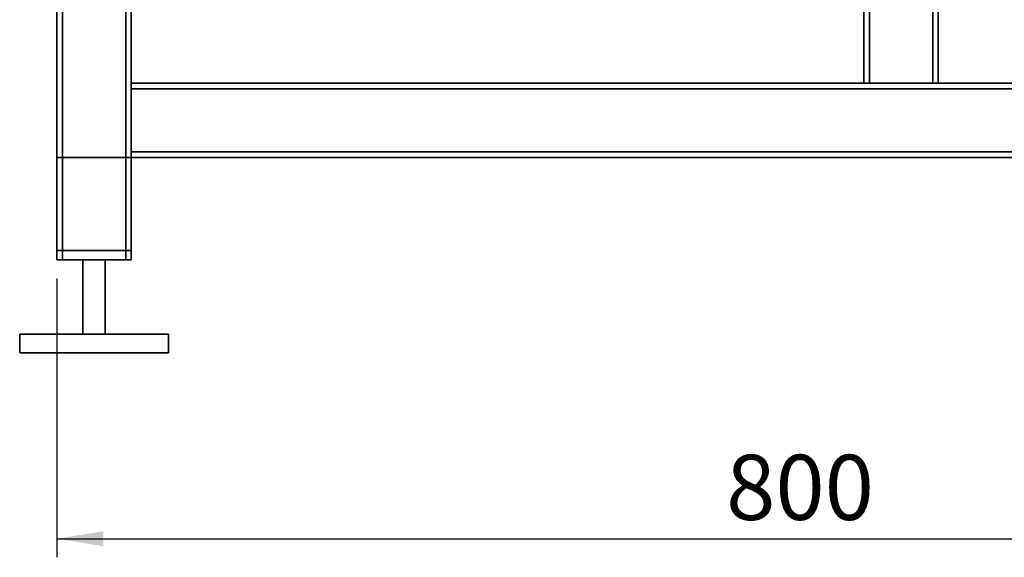
# Paper-space layout 'Blatt1' of a CAD drawing. Units: millimetres. Extents: x 0 to 5940, y 0 to 4200.
# Drawn here: x 1028 to 1557, y 1599 to 1888 of the extents above; entities that cross this region are included whole.
import ezdxf

# ---------------------------------------------------------------- set-up
doc = ezdxf.new("R2010")
doc.units = ezdxf.units.MM
doc.header["$LTSCALE"] = 10
doc.layers.add('1', color=7, linetype='Continuous')
doc.styles.add('SLDTEXTSTYLE0', font='TXT', dxfattribs={"width": 0.605})
doc.dimstyles.new('SLDDIMSTYLE1', dxfattribs={"dimtxt": 35, "dimasz": 25, "dimexe": 0, "dimexo": 0.0625, "dimgap": 8.75, "dimtad": 1, "dimdec": 1, "dimrnd": 1e-09, "dimzin": 12, "dimdsep": 46, "dimtxsty": 'SLDTEXTSTYLE0', "dimsah": 1, "dimcen": 0.09, "dimadec": 0, "dimazin": 3, "dimtfac": 1, "dimtdec": 1, "dimtofl": 0, "dimtmove": 0, "dimatfit": 3, "dimfxl": 1, "dimfrac": 2, "dimtolj": 1, "dimtzin": 12, "dimarcsym": 0})

# ---------------------------------------------------------------- blocks, each defined once
blk = doc.blocks.new('_D_1')
at = {"layer": '1'}
for p, q in [((1047.73, 1749.33), (1047.73, 1599.33)), ((1847.73, 1749.33), (1847.73, 1599.33)), ((1047.73, 1609.33), (1847.73, 1609.33))]:
    blk.add_line(p, q, dxfattribs=at)
for points in [[(1047.73, 1609.33), (1072.73, 1605.33), (1072.73, 1613.33)], [(1847.73, 1609.33), (1822.73, 1613.33), (1822.73, 1605.33)]]:
    blk.add_solid(points, dxfattribs=at)
at = {"layer": '1', "insert": (1407.63, 1654.44), "char_height": 35, "attachment_point": 1, "style": 'SLDTEXTSTYLE0'}
blk.add_mtext('800', dxfattribs=at)

psp = doc.layouts.new('Blatt1')

# ---------------------------------------------------------------- linework, layer by layer
at = {"color": 7, "linetype": 'Continuous', "lineweight": 35}
for p, q in [((1050.73, 1759.33), (1050.73, 1959.33)), ((1084.73, 1759.33), (1084.73, 1959.33)), ((1047.73, 1759.33), (1047.73, 1956.33)), ((1087.73, 1854.33), (1087.73, 1956.33)), ((1481.73, 1854.33), (1481.73, 1924.33)), ((1484.73, 1854.33), (1484.73, 1924.33)), ((1518.73, 1854.33), (1518.73, 1924.33)), ((1521.73, 1854.33), (1521.73, 1924.33)), ((1807.73, 1854.33), (1087.73, 1854.33)), ((1087.73, 1851.33), (1087.73, 1854.33)), ((1807.73, 1851.33), (1087.73, 1851.33)), ((1087.73, 1817.33), (1087.73, 1851.33)), ((1807.73, 1817.33), (1087.73, 1817.33)), ((1087.73, 1814.33), (1087.73, 1817.33)), ((1047.73, 1764.33), (1047.73, 1814.33)), ((1047.73, 1814.33), (1050.73, 1814.33)), ((1050.73, 1764.33), (1050.73, 1814.33)), ((1084.73, 1814.33), (1050.73, 1814.33)), ((1084.73, 1764.33), (1084.73, 1814.33)), ((1084.73, 1814.33), (1087.73, 1814.33)), ((1087.73, 1764.33), (1087.73, 1814.33)), ((1087.73, 1759.33), (1087.73, 1814.33)), ((1807.73, 1814.33), (1087.73, 1814.33)), ((1050.73, 1764.33), (1047.73, 1764.33)), ((1084.73, 1764.33), (1050.73, 1764.33)), ((1087.73, 1764.33), (1084.73, 1764.33)), ((1050.73, 1759.33), (1047.73, 1759.33)), ((1084.73, 1759.33), (1050.73, 1759.33)), ((1061.73, 1759.33), (1061.73, 1719.33)), ((1073.73, 1719.33), (1073.73, 1759.33)), ((1087.73, 1759.33), (1084.73, 1759.33)), ((1027.73, 1719.33), (1027.73, 1709.33)), ((1107.73, 1719.33), (1027.73, 1719.33)), ((1107.73, 1709.33), (1107.73, 1719.33)), ((1107.73, 1709.33), (1027.73, 1709.33))]:
    psp.add_line(p, q, dxfattribs=at)

# ---------------------------------------------------------------- dimensions: what is measured, and where the dimension line sits
at = {"layer": '1'}
dim = psp.add_linear_dim(base=(1847.73, 1609.33), p1=(1047.73, 1759.33), p2=(1847.73, 1759.33), dimstyle='SLDDIMSTYLE1', dxfattribs=at)
dim.commit()
dim.dimension.update_dxf_attribs({"geometry": '_D_1', "text_midpoint": (1447.73, 1609.33), "dimtype": 160})

doc.saveas('drawing.dxf')
